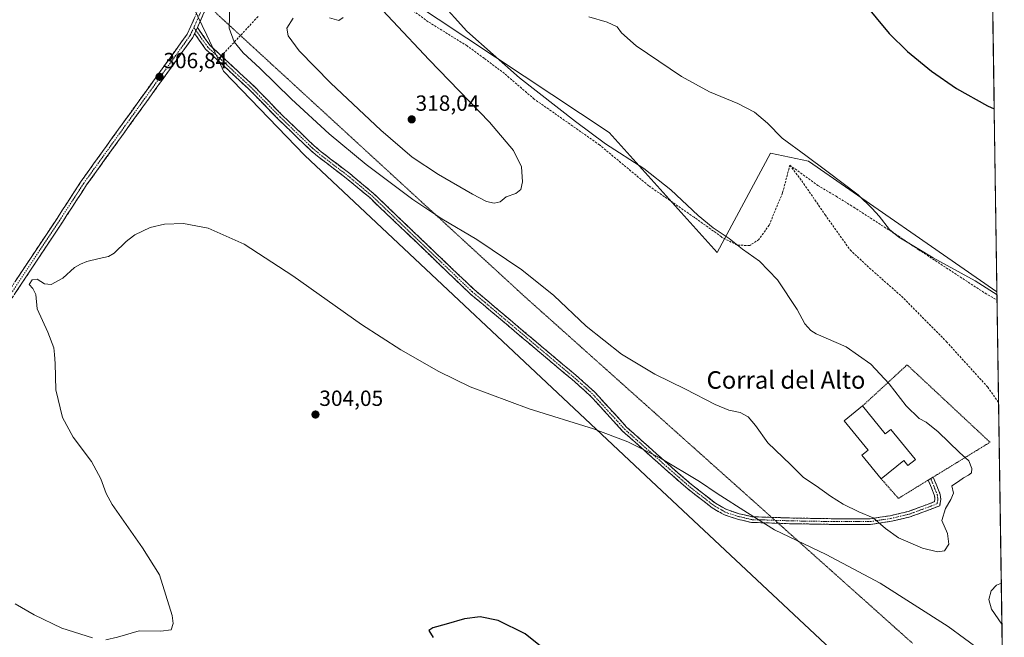
# Model space of a CAD drawing. Units: metres. Extents: x 601196 to 604661, y 4689839 to 4692203.
# Drawn here: x 604208 to 604658, y 4690210 to 4690493 of the extents above; entities that cross this region are included whole.
import ezdxf
from ezdxf.enums import TextEntityAlignment as Align

# ---------------------------------------------------------------- set-up
doc = ezdxf.new("R2010")
doc.units = ezdxf.units.M
doc.header["$MEASUREMENT"] = 0
for name, pattern in [('TRAZO_Y_PUNTO', [1, 0.5, -0.25, 0, -0.25]), ('TRAZOS', [0.75, 0.5, -0.25]), ('TRAZOS2', [0.375, 0.25, -0.125]), ('TRAZOSX2', [1.5, 1, -0.5])]:
    doc.linetypes.add(name, pattern=pattern)
for name, color, linetype, lineweight in [('Camino', 19, 'TRAZOSX2', 0), ('Camino Cxs', 19, 'Continuous', 0), ('Camino eje', 19, 'TRAZO_Y_PUNTO', 0), ('Carátula', 7, 'Continuous', 5), ('Cultivos herbáceos CxS', 92, 'Continuous', 0), ('Curva de nivel maestra', 36, 'Continuous', 30), ('Curva de nivel normal', 36, 'Continuous', 0), ('Edificación industrial', 135, 'Continuous', 13), ('Edificación industrial Cxs', 135, 'Continuous', 13), ('Municipio CxS', 142, 'Continuous', 0), ('Pastizal CxS', 92, 'Continuous', 0), ('Punto de cota en terreno', 7, 'Continuous', 0), ('Rótulo de punto de cota en terreno', 19, 'Continuous', 0), ('Senda', 19, 'TRAZOSX2', 0), ('Texto cartográfico', 19, 'Continuous', 0), ('Valla', 19, 'TRAZOS', 0), ('Vía pecuaria eje', 92, 'TRAZOS2', 0)]:
    doc.layers.add(name, color=color, linetype=linetype, lineweight=lineweight)
doc.styles.add('Arial', font='txt', dxfattribs={"height": 0.2})

# ---------------------------------------------------------------- blocks, each defined once
blk = doc.blocks.new('*U171')
at = {"layer": 'Curva de nivel normal', "color": 36, "linetype": 'Continuous', "lineweight": 0}
for points in [[(604646.9, 4690204.5, 305), (604632.06, 4690215.33, 305), (604600.91, 4690235.17, 305), (604576.36, 4690248.29, 305), (604552.67, 4690259.6, 305), (604540.39, 4690267.32, 305), (604526.52, 4690276.12, 305), (604518.41, 4690281.68, 305), (604500.62, 4690292.29, 305), (604485.67, 4690299.68, 305), (604470, 4690305.65, 305), (604440.68, 4690314.74, 305), (604413.72, 4690324.89, 305), (604399.37, 4690331.89, 305), (604381.96, 4690341.8, 305), (604364.1, 4690353.29, 305), (604332.67, 4690375.49, 305), (604310.54, 4690390.02, 305), (604294, 4690397.34, 305), (604282.72, 4690399.5, 305), (604274.01, 4690399.22, 305), (604267.56, 4690397.65, 305), (604260.61, 4690394.25, 305), (604258.01, 4690392.37, 305), (604256.65, 4690391.22, 305), (604251.09, 4690385.86, 305), (604248.49, 4690384.34, 305), (604244.17, 4690383.43, 305), (604238.64, 4690382.08, 305), (604235.72, 4690380.84, 305), (604232.96, 4690379.4, 305), (604227.63, 4690374.54, 305), (604222.28, 4690371.58, 305), (604219.22, 4690371.91, 305), (604215.94, 4690374, 305), (604213.6, 4690373.72, 305), (604212.22, 4690371.58, 305), (604213.88, 4690369.81, 305), (604215.26, 4690367.02, 305), (604215.98, 4690360.45, 305), (604220.87, 4690349.81, 305), (604223.58, 4690342.72, 305), (604223.85, 4690339.63, 305), (604224.22, 4690335.56, 305), (604224.44, 4690323.56, 305), (604227.55, 4690310.82, 305), (604232.37, 4690301.91, 305), (604240.69, 4690290.72, 305), (604244.97, 4690282.87, 305), (604247.44, 4690276.14, 305), (604250.14, 4690271.1, 305), (604255.58, 4690263.5, 305), (604264.04, 4690251.3, 305), (604271.8, 4690239.06, 305), (604277.56, 4690220.44, 305), (604278.08, 4690216.76, 305), (604277.18, 4690213.86, 305), (604272.42, 4690213.34, 305), (604262.44, 4690213.37, 305), (604252.67, 4690210.56, 305), (604247.29, 4690209.29, 305)], [(604241.25, 4690210.18, 305), (604227.21, 4690214.7, 305), (604214.54, 4690220.73, 305), (604205.94, 4690225.76, 305)], [(604467.93, 4690493.9, 305), (604476.35, 4690491.35, 305), (604480.82, 4690489.33, 305), (604482.85, 4690486.5, 305), (604489.58, 4690480.6, 305), (604510.24, 4690466.65, 305), (604522.96, 4690459.67, 305), (604535.96, 4690454.32, 305), (604543.63, 4690450.36, 305), (604549.5, 4690445.27, 305), (604556.17, 4690438.42, 305), (604566.98, 4690430.58, 305), (604576.69, 4690423.29, 305), (604590.94, 4690412.57, 305), (604597.29, 4690406.32, 305), (604600.5, 4690402.79, 305), (604605.19, 4690396.79, 305), (604609.56, 4690393.15, 305), (604617.86, 4690388.13, 305), (604625.16, 4690383.76, 305), (604644.36, 4690373.29, 305), (604654.36, 4690366.84, 305)], [(604656.33, 4690235.22, 305), (604654.11, 4690234.31, 305), (604651.74, 4690231.66, 305), (604650.58, 4690227.8, 305), (604651.88, 4690223.36, 305), (604656.61, 4690216.42, 305)]]:
    blk.add_polyline3d(points, dxfattribs=at)
blk = doc.blocks.new('*U176')
at = {"layer": 'Curva de nivel maestra', "color": 36, "linetype": 'Continuous', "lineweight": 30}
for points in [[(604448.92, 4690203.92, 300), (604438.76, 4690212.04, 300), (604426.52, 4690218.21, 300), (604418.29, 4690219.84, 300), (604411.16, 4690218.91, 300), (604402.72, 4690216.48, 300), (604396.58, 4690214.82, 300), (604394.9, 4690213.64, 300), (604396.79, 4690210.39, 300)], [(604588.04, 4690507.01, 300), (604605.15, 4690486.22, 300), (604613.51, 4690478.09, 300), (604624.47, 4690468.99, 300), (604635.79, 4690461.14, 300), (604649.99, 4690453.14, 300), (604653.09, 4690451.86, 300)]]:
    blk.add_polyline3d(points, dxfattribs=at)
blk = doc.blocks.new('5PATER')
at = {"layer": 'Carátula', "linetype": 'Continuous', "lineweight": 5}
h = blk.add_hatch(color=250, dxfattribs=at)
edge = h.paths.add_edge_path()
edge.add_ellipse((0, 0.01), major_axis=(-1.33, -1.34), ratio=0.999422, start_angle=0, end_angle=360)

msp = doc.modelspace()

# ---------------------------------------------------------------- linework, layer by layer
at = {"layer": 'Camino', "color": 19, "linetype": 'TRAZOSX2', "lineweight": 0}
for points in [[(604294.09, 4690499.41), (604294.05, 4690499.37), (604292.16, 4690495.96), (604290.6, 4690492.12), (604289.1, 4690488.92)], [(604133.21, 4690198.86), (604135.07, 4690204.26), (604140.94, 4690221.09), (604143.96, 4690231.89), (604145.71, 4690239.82), (604146.66, 4690247.6), (604146.66, 4690253.79), (604146.82, 4690262.68), (604147.52, 4690269.88), (604147.81, 4690274.11), (604147.97, 4690275.54), (604149.42, 4690283.16), (604150.31, 4690287.38), (604151.85, 4690290.47), (604153.97, 4690295.55), (604155.91, 4690299.44), (604161.49, 4690309.29), (604175.28, 4690327.55), (604194.94, 4690356.51), (604224.99, 4690401.79), (604236.01, 4690418.75), (604284.42, 4690485.97), (604287.84, 4690493.32), (604288.98, 4690496.12)], [(604289.1, 4690488.92), (604294.83, 4690480.85), (604300.05, 4690476)], [(604287.84, 4690486.2), (604287.02, 4690484.45), (604238.49, 4690417.05), (604227.5, 4690400.14), (604197.43, 4690354.83), (604177.72, 4690325.8), (604164, 4690307.64), (604158.56, 4690298.03), (604156.7, 4690294.3), (604154.58, 4690289.22), (604153.16, 4690286.38), (604152.36, 4690282.55), (604150.64, 4690274.89), (604150.53, 4690273.87), (604150.24, 4690269.75), (604149.59, 4690244.97), (604148.24, 4690235.08), (604146.9, 4690229.3), (604143.9, 4690219.8), (604138.16, 4690205.54), (604136.74, 4690201.72), (604135.55, 4690198.09)], [(604554.44, 4690262.54), (604547.7, 4690262.78), (604542.28, 4690262.89), (604535.85, 4690264.42), (604529.85, 4690266.38), (604524.26, 4690269.56), (604513.15, 4690278.21), (604504.02, 4690286.18), (604483.32, 4690304.65), (604469.03, 4690320.32), (604465.9, 4690323.23), (604461.38, 4690327.24), (604457.26, 4690330.72), (604448.05, 4690338.44), (604419.59, 4690362.47), (604413.73, 4690367.36), (604375.07, 4690404.33), (604367.8, 4690411.28), (604357.06, 4690420.23), (604348.19, 4690426.99), (604344.04, 4690430.18), (604340.71, 4690432.98), (604326.05, 4690447.1), (604313.36, 4690460.11), (604292.86, 4690479.12), (604287.84, 4690486.2)], [(604300.05, 4690476), (604315.18, 4690461.97), (604327.89, 4690448.94), (604342.45, 4690434.91), (604345.67, 4690432.21), (604349.77, 4690429.05), (604358.68, 4690422.26), (604369.54, 4690413.22), (604376.87, 4690406.21), (604415.47, 4690369.3), (604421.26, 4690364.46), (604449.73, 4690340.43), (604458.94, 4690332.71), (604463.08, 4690329.2), (604467.65, 4690325.16), (604470.88, 4690322.15), (604485.15, 4690306.5), (604505.74, 4690288.13), (604514.81, 4690280.22), (604525.71, 4690271.73), (604530.91, 4690268.77), (604536.56, 4690266.92), (604542.61, 4690265.49), (604547.78, 4690265.38), (604551.41, 4690265.25)], [(604551.41, 4690265.25), (604559.63, 4690264.96), (604578.76, 4690264.64), (604596.43, 4690264.64), (604605.6, 4690266), (604613.93, 4690267.98), (604622.84, 4690271.23), (604625.83, 4690272.42), (604626.01, 4690273.63), (604625.84, 4690275.09), (604622.98, 4690282.28)], [(604625.23, 4690283.65), (604628.39, 4690275.73), (604628.64, 4690273.59), (604628.18, 4690270.56), (604623.77, 4690268.8), (604614.68, 4690265.48), (604606.09, 4690263.44), (604596.62, 4690262.04), (604578.74, 4690262.04), (604559.56, 4690262.36), (604554.44, 4690262.54)], [(604622.98, 4690282.28), (604624.1, 4690282.97)], [(604624.1, 4690282.97), (604625.23, 4690283.65)]]:
    msp.add_lwpolyline(points, dxfattribs=at)
at = {"layer": 'Camino Cxs', "color": 19, "linetype": 'Continuous', "lineweight": 0}
msp.add_lwpolyline([(604289.1, 4690488.92), (604287.84, 4690486.2)], dxfattribs=at)
msp.add_lwpolyline([(604289.1, 4690488.92), (604287.84, 4690486.2)], dxfattribs=at)
for points in [[(604292.16, 4690495.96, 308.21), (604290.6, 4690492.12, 307.89), (604289.1, 4690488.92, 307.73), (604288.81, 4690488.29, 307.69), (604287.84, 4690486.2, 307.55), (604287.02, 4690484.45, 307.44), (604284.17, 4690480.48, 307.22), (604281.31, 4690476.52, 307.04), (604278.46, 4690472.56, 306.9), (604275.6, 4690468.59, 306.53), (604272.75, 4690464.63, 306.74), (604269.89, 4690460.66, 306.45), (604267.04, 4690456.7, 306.38), (604264.18, 4690452.73, 306.26), (604261.33, 4690448.77, 306.14), (604258.47, 4690444.8, 306.17), (604255.62, 4690440.84, 306.07), (604252.76, 4690436.87, 306.03), (604249.91, 4690432.91, 305.89), (604247.05, 4690428.95, 306.01), (604244.2, 4690424.98, 305.89), (604241.34, 4690421.02, 305.86), (604238.49, 4690417.05, 305.82), (604236.29, 4690413.67, 305.75), (604234.09, 4690410.29, 305.71), (604231.89, 4690406.91, 305.71), (604229.69, 4690403.53, 305.57), (604227.5, 4690400.14, 305.62), (604224.76, 4690396.02, 305.5), (604222.03, 4690391.91, 305.5), (604219.3, 4690387.79, 305.42), (604216.56, 4690383.67, 305.43), (604213.83, 4690379.55, 305.37), (604211.1, 4690375.43, 305.39), (604208.36, 4690371.31, 305.38), (604205.63, 4690367.19, 305.4)], [(604205.87, 4690372.97, 305.52), (604208.6, 4690377.09, 305.3), (604211.33, 4690381.21, 305.51), (604214.06, 4690385.32, 305.51), (604216.79, 4690389.44, 305.51), (604219.53, 4690393.56, 305.5), (604222.26, 4690397.67, 305.57), (604224.99, 4690401.79, 305.68), (604227.19, 4690405.18, 305.72), (604229.4, 4690408.57, 305.77), (604231.6, 4690411.96, 305.8), (604233.81, 4690415.36, 305.83), (604236.01, 4690418.75, 305.97), (604238.86, 4690422.7, 305.95), (604241.71, 4690426.66, 305.95), (604244.55, 4690430.61, 306), (604247.4, 4690434.57, 305.99), (604250.25, 4690438.52, 306.16), (604253.1, 4690442.47, 306.08), (604255.94, 4690446.43, 306.21), (604258.79, 4690450.38, 306.21), (604261.64, 4690454.34, 306.39), (604264.49, 4690458.29, 306.38), (604267.34, 4690462.25, 306.48), (604270.18, 4690466.2, 306.69), (604273.03, 4690470.15, 306.72), (604275.88, 4690474.11, 306.97), (604278.73, 4690478.06, 307.03), (604281.57, 4690482.02, 307.27), (604284.42, 4690485.97, 307.43), (604286.13, 4690489.65, 307.65), (604287.84, 4690493.32, 307.73)]]:
    msp.add_polyline3d(points, dxfattribs=at)
msp.add_polyline3d([(604287.84, 4690486.2, 307.56), (604288.81, 4690488.29, 307.68), (604289.1, 4690488.92, 307.72), (604291.96, 4690484.88, 307.62), (604294.83, 4690480.85, 307.73), (604298.22, 4690477.7, 307.91), (604301.61, 4690474.55, 308.03), (604305, 4690471.41, 308.13), (604308.39, 4690468.26, 308.01), (604311.79, 4690465.12, 308.01), (604315.18, 4690461.97, 308.11), (604318.36, 4690458.71, 308.14), (604321.53, 4690455.46, 308.08), (604324.71, 4690452.2, 308.06), (604327.89, 4690448.94, 307.98), (604330.8, 4690446.14, 307.97), (604333.71, 4690443.33, 307.97), (604336.62, 4690440.53, 307.96), (604339.53, 4690437.72, 307.93), (604342.45, 4690434.91, 307.87), (604345.67, 4690432.21, 307.91), (604347.72, 4690430.63, 307.93), (604349.77, 4690429.05, 307.93), (604352.74, 4690426.79, 308.02), (604355.71, 4690424.53, 308.15), (604358.68, 4690422.26, 308.17), (604362.3, 4690419.25, 308.23), (604365.92, 4690416.24, 308.28), (604369.54, 4690413.22, 308.33), (604371.98, 4690410.88, 308.31), (604374.42, 4690408.54, 308.25), (604376.87, 4690406.21, 308.21), (604380.38, 4690402.85, 308.14), (604383.89, 4690399.5, 308.05), (604387.4, 4690396.14, 307.85), (604390.91, 4690392.79, 307.74), (604394.41, 4690389.43, 307.61), (604397.92, 4690386.07, 307.51), (604401.43, 4690382.72, 307.45), (604404.94, 4690379.36, 307.34), (604408.45, 4690376.01, 307.22), (604411.96, 4690372.65, 307.18), (604415.47, 4690369.3, 307.02), (604418.36, 4690366.88, 306.97), (604421.26, 4690364.46, 307), (604424.82, 4690361.45, 306.92), (604428.38, 4690358.45, 306.94), (604431.93, 4690355.45, 306.82), (604435.49, 4690352.44, 306.73), (604439.05, 4690349.44, 306.7), (604442.61, 4690346.44, 306.61), (604446.17, 4690343.44, 306.52), (604449.73, 4690340.43, 306.48), (604452.8, 4690337.86, 306.5), (604455.87, 4690335.28, 306.46), (604458.94, 4690332.71, 306.41), (604461.01, 4690330.95, 306.4), (604463.08, 4690329.2, 306.39), (604465.36, 4690327.18, 306.28), (604467.65, 4690325.16, 306.21), (604470.88, 4690322.15, 306.09), (604473.73, 4690319.02, 305.95), (604476.59, 4690315.89, 305.8), (604479.44, 4690312.76, 305.64), (604482.3, 4690309.63, 305.46), (604485.15, 4690306.5, 305.32), (604488.58, 4690303.44, 305.22), (604492.02, 4690300.37, 305.14), (604495.45, 4690297.31, 305.06), (604498.88, 4690294.25, 304.99), (604502.31, 4690291.19, 304.93), (604505.74, 4690288.13, 304.87), (604508.76, 4690285.49, 304.83), (604511.78, 4690282.86, 304.77), (604514.81, 4690280.22, 304.77), (604518.44, 4690277.39, 304.74), (604522.07, 4690274.56, 304.72), (604525.71, 4690271.73, 304.68), (604528.31, 4690270.25, 304.69), (604530.91, 4690268.77, 304.68), (604533.73, 4690267.85, 304.72), (604536.56, 4690266.92, 304.74), (604539.58, 4690266.21, 304.82), (604542.61, 4690265.49, 304.91), (604545.19, 4690265.44, 305.04), (604547.78, 4690265.38, 305.18), (604551.73, 4690265.24, 305.41), (604555.68, 4690265.1, 305.67), (604559.63, 4690264.96, 305.96), (604564.41, 4690264.88, 306.36), (604569.19, 4690264.8, 306.9), (604573.98, 4690264.72, 307.49), (604578.76, 4690264.64, 308.09), (604583.18, 4690264.64, 308.66), (604587.6, 4690264.64, 309.17), (604592.01, 4690264.64, 309.6), (604596.43, 4690264.64, 309.86), (604601.01, 4690265.32, 310.08), (604605.6, 4690266, 310.28), (604609.77, 4690266.99, 310.37), (604613.93, 4690267.98, 310.38), (604618.39, 4690269.6, 310.31), (604622.84, 4690271.23, 310.21), (604625.83, 4690272.42, 310.12), (604626.01, 4690273.63, 310.12), (604625.84, 4690275.09, 310.11), (604624.41, 4690278.68, 310.11), (604622.98, 4690282.28, 310.11), (604625.23, 4690283.65, 310.08), (604626.81, 4690279.69, 310.07), (604628.39, 4690275.73, 310.07), (604628.64, 4690273.59, 310.08), (604628.18, 4690270.56, 310.07), (604623.77, 4690268.8, 310.22), (604619.23, 4690267.14, 310.39), (604614.68, 4690265.48, 310.47), (604610.38, 4690264.46, 310.4), (604606.09, 4690263.44, 310.25), (604601.36, 4690262.74, 309.97), (604596.62, 4690262.04, 309.65), (604592.15, 4690262.04, 309.26), (604587.68, 4690262.04, 308.75), (604583.21, 4690262.04, 308.2), (604578.74, 4690262.04, 307.59), (604573.94, 4690262.12, 307), (604569.15, 4690262.2, 306.48), (604564.35, 4690262.28, 306.03), (604559.56, 4690262.36, 305.67), (604555.61, 4690262.5, 305.41), (604551.65, 4690262.64, 305.19), (604547.7, 4690262.78, 304.98), (604544.99, 4690262.84, 304.85), (604542.28, 4690262.89, 304.73), (604539.07, 4690263.66, 304.63), (604535.85, 4690264.42, 304.57), (604532.85, 4690265.4, 304.58), (604529.85, 4690266.38, 304.56), (604527.06, 4690267.97, 304.56), (604524.26, 4690269.56, 304.57), (604520.56, 4690272.45, 304.58), (604516.85, 4690275.33, 304.61), (604513.15, 4690278.21, 304.64), (604510.11, 4690280.87, 304.65), (604507.06, 4690283.53, 304.72), (604504.02, 4690286.18, 304.71), (604500.57, 4690289.26, 304.76), (604497.12, 4690292.34, 304.8), (604493.67, 4690295.41, 304.85), (604490.22, 4690298.49, 304.91), (604486.77, 4690301.57, 304.98), (604483.32, 4690304.65, 305.09), (604480.46, 4690307.78, 305.21), (604477.6, 4690310.91, 305.38), (604474.75, 4690314.05, 305.56), (604471.89, 4690317.18, 305.7), (604469.03, 4690320.32, 305.8), (604465.9, 4690323.23, 305.91), (604463.64, 4690325.24, 305.95), (604461.38, 4690327.24, 306.07), (604459.32, 4690328.98, 306.02), (604457.26, 4690330.72, 306.01), (604454.19, 4690333.29, 306.09), (604451.12, 4690335.87, 306.1), (604448.05, 4690338.44, 306.05), (604444.49, 4690341.45, 306.16), (604440.94, 4690344.45, 306.26), (604437.38, 4690347.45, 306.38), (604433.82, 4690350.45, 306.4), (604430.26, 4690353.46, 306.45), (604426.7, 4690356.46, 306.54), (604423.14, 4690359.46, 306.57), (604419.59, 4690362.47, 306.63), (604416.66, 4690364.91, 306.58), (604413.73, 4690367.36, 306.73), (604410.22, 4690370.72, 306.86), (604406.7, 4690374.08, 306.82), (604403.19, 4690377.44, 307), (604399.67, 4690380.8, 307.09), (604396.16, 4690384.16, 307.12), (604392.65, 4690387.52, 307.2), (604389.13, 4690390.88, 307.32), (604385.62, 4690394.24, 307.41), (604382.1, 4690397.61, 307.68), (604378.59, 4690400.97, 307.73), (604375.07, 4690404.33, 307.81), (604372.65, 4690406.64, 307.83), (604370.23, 4690408.96, 307.88), (604367.8, 4690411.28, 307.87), (604364.22, 4690414.26, 307.78), (604360.64, 4690417.25, 307.72), (604357.06, 4690420.23, 307.62), (604354.11, 4690422.48, 307.67), (604351.15, 4690424.74, 307.56), (604348.19, 4690426.99, 307.54), (604346.12, 4690428.58, 307.44), (604344.04, 4690430.18, 307.48), (604340.71, 4690432.98, 307.41), (604337.78, 4690435.8, 307.49), (604334.84, 4690438.63, 307.5), (604331.91, 4690441.45, 307.52), (604328.98, 4690444.28, 307.53), (604326.05, 4690447.1, 307.54), (604322.88, 4690450.35, 307.61), (604319.71, 4690453.6, 307.62), (604316.54, 4690456.86, 307.68), (604313.36, 4690460.11, 307.72), (604309.95, 4690463.28, 307.65), (604306.53, 4690466.45, 307.66), (604303.11, 4690469.62, 307.75), (604299.7, 4690472.78, 307.76), (604296.28, 4690475.95, 307.65), (604292.86, 4690479.12, 307.58), (604290.35, 4690482.66, 307.47), (604287.84, 4690486.2, 307.56)], close=True, dxfattribs=at)
at = {"layer": 'Camino eje', "color": 19, "linetype": 'TRAZO_Y_PUNTO', "lineweight": 0}
for points in [[(604291.59, 4690498.04), (604290.8, 4690496.61), (604289.22, 4690492.72), (604287.47, 4690488.97)], [(604287.47, 4690488.97), (604285.72, 4690485.21), (604237.25, 4690417.9), (604226.24, 4690400.97), (604196.19, 4690355.67), (604176.5, 4690326.67), (604162.74, 4690308.47), (604157.24, 4690298.73), (604155.33, 4690294.92), (604153.22, 4690289.84), (604151.74, 4690286.88), (604150.89, 4690282.86), (604149.3, 4690275.22), (604149.17, 4690273.99), (604149.03, 4690271.93), (604148.88, 4690269.82), (604148.58, 4690257.9), (604148.25, 4690245.51), (604147.58, 4690240.3), (604146.9, 4690235.36), (604146.23, 4690232.47), (604144.11, 4690224.99), (604142.61, 4690220.24), (604138.5, 4690210.03)], [(604287.47, 4690488.97), (604288.47, 4690487.56)], [(604288.47, 4690487.56), (604293.84, 4690479.98), (604299.16, 4690475.05)], [(604299.16, 4690475.05), (604314.27, 4690461.04), (604326.97, 4690448.02), (604341.58, 4690433.95), (604344.86, 4690431.2), (604348.98, 4690428.02), (604357.87, 4690421.25), (604368.67, 4690412.25), (604375.97, 4690405.27), (604414.6, 4690368.33), (604420.42, 4690363.46), (604448.89, 4690339.44), (604458.1, 4690331.71), (604462.23, 4690328.22), (604466.78, 4690324.2), (604469.95, 4690321.23), (604484.24, 4690305.57), (604504.88, 4690287.16), (604513.98, 4690279.22), (604524.98, 4690270.65), (604530.38, 4690267.58), (604536.2, 4690265.67), (604542.45, 4690264.19), (604547.74, 4690264.08), (604552.93, 4690263.9)], [(604552.93, 4690263.9), (604559.59, 4690263.66), (604578.75, 4690263.34), (604596.53, 4690263.34), (604605.84, 4690264.72), (604614.31, 4690266.73), (604623.3, 4690270.01), (604627.01, 4690271.49), (604627.33, 4690273.61), (604627.11, 4690275.41), (604624.1, 4690282.97)]]:
    msp.add_lwpolyline(points, dxfattribs=at)
at = {"layer": 'Cultivos herbáceos CxS', "color": 92, "linetype": 'Continuous', "lineweight": 0}
for points in [[(604647.75, 4690808.97, 311.65), (604654.34, 4690368.19, 304.88), (604568.18, 4690427.93, 305.33), (604550.95, 4690431.55, 305.87), (604526.59, 4690386.14, 311.03), (604477.19, 4690441.06, 309.45), (604347.16, 4690527.4, 313.42), (604350.26, 4690549.12, 309.52), (604351.44, 4690557.4, 308), (604360.15, 4690571.14, 306.66), (604369.36, 4690602.65, 304.75), (604392.15, 4690698.39, 302.47), (604299.5, 4690773.52, 303.94), (604261.05, 4690766.2, 305.55), (604208.53, 4690800.26, 306.89)], [(604647.75, 4690808.97, 311.65), (604654.34, 4690368.19, 304.88)], [(603981.12, 4690793.65, 318.15), (604065.54, 4690717.86, 315.76), (604123.82, 4690653.6, 313.09), (604140.11, 4690635.02, 312.05), (604196.72, 4690615.44, 314.59), (604220.84, 4690563.82, 310.09), (604285.09, 4690503.02, 308.44), (604293.35, 4690485.53, 308.01), (604298.27, 4690475.1, 307.86), (604301.11, 4690469.08, 307.59), (604338.18, 4690430.53, 307.08), (604496.34, 4690281.94, 304.11), (604621.78, 4690164.42, 297.73)], [(604220.84, 4690563.82, 310.09), (604285.09, 4690503.02, 308.44), (604293.35, 4690485.53, 308.01), (604298.27, 4690475.1, 307.86), (604301.11, 4690469.08, 307.59), (604338.18, 4690430.53, 307.08), (604496.34, 4690281.94, 304.11), (604621.78, 4690164.42, 297.73), (604628.36, 4690154.4, 297.1), (604628.78, 4690140.57, 295.87)], [(604351.44, 4690557.4, 308), (604350.26, 4690549.12, 309.52), (604347.16, 4690527.4, 313.42), (604477.19, 4690441.06, 309.45), (604526.59, 4690386.14, 311.03), (604550.95, 4690431.55, 305.87), (604568.18, 4690427.93, 305.33), (604654.34, 4690368.19, 304.88)]]:
    msp.add_polyline3d(points, dxfattribs=at)
at = {"layer": 'Curva de nivel normal', "color": 36, "linetype": 'Continuous', "lineweight": 0}
for points in [[(604424.64, 4690408.77, 315), (604427.48, 4690409.3, 315), (604430.21, 4690411.64, 315), (604434.51, 4690413.18, 315), (604436.79, 4690415.03, 315), (604437.64, 4690418.46, 315), (604437.14, 4690425.37, 315), (604433.53, 4690432.79, 315), (604422.54, 4690445.79, 315), (604395.05, 4690474.14, 315), (604361.75, 4690509.67, 315)], [(604627.11, 4690249.46, 310), (604630.41, 4690250.01, 310), (604632.3, 4690252.94, 310), (604631.76, 4690257.8, 310), (604629.18, 4690263.79, 310), (604630.75, 4690269.28, 310), (604633.31, 4690273.39, 310), (604634.44, 4690276.36, 310), (604633.72, 4690279.7, 310), (604636.8, 4690281.56, 310), (604639.08, 4690283.36, 310), (604641.37, 4690284.45, 310), (604642.64, 4690285.61, 310), (604642.8, 4690287.53, 310), (604641.43, 4690291.03, 310), (604637.27, 4690294.87, 310), (604627.51, 4690304.37, 310), (604622.01, 4690308.71, 310), (604618.77, 4690310.44, 310), (604612.91, 4690316.21, 310), (604605.02, 4690326.29, 310), (604596.78, 4690335.24, 310), (604585.41, 4690343.18, 310), (604571.8, 4690349.1, 310), (604569.26, 4690350.54, 310), (604566.64, 4690353.61, 310), (604563, 4690360.19, 310), (604554.07, 4690373.72, 310), (604545.82, 4690382.23, 310), (604538.14, 4690387.81, 310), (604532.04, 4690392.68, 310), (604524.68, 4690397.55, 310), (604517.78, 4690403.14, 310), (604505.3, 4690414.89, 310), (604493.09, 4690424.56, 310), (604475.49, 4690435.8, 310), (604461.76, 4690446.08, 310), (604436.24, 4690466.06, 310), (604412.18, 4690487.36, 310), (604399.49, 4690501.34, 310)], [(604303.88, 4690498.55, 310), (604303.66, 4690488.68, 310), (604305.88, 4690482.39, 310), (604310.05, 4690477.43, 310), (604317.66, 4690470.38, 310), (604332.1, 4690456.19, 310), (604349.26, 4690440.36, 310), (604366.23, 4690426.35, 310), (604387.57, 4690410.46, 310), (604400.73, 4690401.6, 310), (604416.79, 4690392.12, 310), (604437.35, 4690378.28, 310), (604451.96, 4690366.55, 310), (604466.69, 4690352.62, 310), (604482.87, 4690339.8, 310), (604498, 4690330.7, 310), (604512.07, 4690323.74, 310), (604525.6, 4690316.73, 310), (604531.91, 4690314.23, 310), (604536.98, 4690313.14, 310), (604540.75, 4690311.23, 310), (604544.1, 4690307.16, 310), (604549.6, 4690299.34, 310), (604560.03, 4690289.42, 310), (604565.96, 4690283.43, 310), (604571.79, 4690279.65, 310), (604578.25, 4690274.94, 310), (604584.02, 4690271.29, 310), (604591.23, 4690267.83, 310), (604597.84, 4690265.1, 310), (604603.36, 4690260.1, 310), (604609.3, 4690255.94, 310), (604620.3, 4690251.16, 310), (604627.11, 4690249.46, 310)], [(604332.88, 4690493.28, 315), (604330.02, 4690488.61, 315), (604330.61, 4690485.21, 315), (604335.64, 4690478.28, 315), (604350, 4690463.52, 315), (604372.83, 4690442.02, 315), (604387.26, 4690429.77, 315), (604399.24, 4690421.78, 315), (604414.71, 4690412.81, 315), (604421.24, 4690409.5, 315), (604424.64, 4690408.77, 315)], [(604355.7, 4690493.6, 315), (604353.79, 4690492.14, 315), (604349.4, 4690493.43, 315)]]:
    msp.add_polyline3d(points, dxfattribs=at)
at = {"layer": 'Edificación industrial', "color": 135, "linetype": 'Continuous', "lineweight": 13}
msp.add_polyline3d([(604592.94, 4690316.14, 310.66), (604603.3, 4690303.38, 310.67), (604605.85, 4690305.44, 310.6), (604616.92, 4690291.8, 310.23), (604617.05, 4690291.64, 310.23), (604616.92, 4690291.55, 310.23), (604613.69, 4690288.93, 310.23), (604611.8, 4690291.28, 310.39), (604601.44, 4690282.85, 310.52), (604592.64, 4690293.67, 310.73), (604595.46, 4690295.96, 310.79), (604584.6, 4690309.35, 310.76), (604592.94, 4690316.14, 310.66)], dxfattribs=at)
at = {"layer": 'Edificación industrial Cxs', "color": 135, "linetype": 'Continuous', "lineweight": 13}
msp.add_polyline3d([(604592.94, 4690316.14, 310.66), (604603.3, 4690303.38, 310.67), (604605.85, 4690305.44, 310.6), (604616.92, 4690291.8, 310.23), (604617.05, 4690291.64, 310.23), (604616.92, 4690291.55, 310.23), (604613.69, 4690288.93, 310.23), (604611.8, 4690291.28, 310.39), (604601.44, 4690282.85, 310.52), (604592.64, 4690293.67, 310.73), (604595.46, 4690295.96, 310.79), (604584.6, 4690309.35, 310.76), (604592.94, 4690316.14, 310.66)], close=True, dxfattribs=at)
at = {"layer": 'Municipio CxS', "color": 142, "linetype": 'Continuous', "lineweight": 0}
msp.add_polyline3d([(604652.45, 4690494.25, 298.78), (604652.53, 4690489.26, 298.82), (604652.6, 4690484.26, 298.9), (604652.68, 4690479.26, 299.02), (604652.75, 4690474.27, 299.25), (604652.83, 4690469.27, 299.59), (604652.9, 4690464.28, 299.83), (604652.98, 4690459.28, 299.94), (604653.05, 4690454.28, 300.06), (604653.13, 4690449.29, 300.17), (604653.2, 4690444.29, 300.29), (604653.27, 4690439.3, 300.43), (604653.35, 4690434.3, 300.59), (604653.42, 4690429.3, 300.77), (604653.5, 4690424.31, 300.99), (604653.57, 4690419.31, 301.2), (604653.65, 4690414.31, 301.43), (604653.72, 4690409.32, 301.69), (604653.8, 4690404.32, 301.95), (604653.87, 4690399.33, 302.21), (604653.95, 4690394.33, 302.46), (604654.02, 4690389.33, 302.75), (604654.1, 4690384.34, 303.02), (604654.17, 4690379.34, 303.28), (604654.25, 4690374.35, 303.49), (604654.32, 4690369.35, 304.41), (604654.39, 4690364.35, 305.22), (604654.47, 4690359.36, 305.93), (604654.54, 4690354.36, 306.49), (604654.62, 4690349.37, 306.82), (604654.69, 4690344.37, 307.06), (604654.77, 4690339.37, 307.26), (604654.84, 4690334.38, 307.41), (604654.92, 4690329.38, 307.54), (604654.99, 4690324.39, 307.7), (604655.07, 4690319.39, 307.86), (604655.14, 4690314.39, 308.04), (604655.22, 4690309.4, 308.22), (604655.29, 4690304.4, 308.4), (604655.37, 4690299.41, 308.56), (604655.44, 4690294.41, 308.76), (604655.52, 4690289.41, 309.03), (604655.59, 4690284.42, 309.33), (604655.66, 4690279.42, 309.5), (604655.74, 4690274.43, 309.58), (604655.81, 4690269.43, 309.52), (604655.89, 4690264.43, 309.38), (604655.96, 4690259.44, 309.24), (604656.04, 4690254.44, 308.87), (604656.11, 4690249.45, 308.02), (604656.19, 4690244.45, 306.73), (604656.26, 4690239.45, 305.43), (604656.34, 4690234.46, 304.88), (604656.41, 4690229.46, 304.63), (604656.49, 4690224.47, 304.39), (604656.56, 4690219.47, 304.6), (604656.64, 4690214.47, 305.27), (604656.71, 4690209.48, 306.02)], dxfattribs=at)
at = {"layer": 'Pastizal CxS', "color": 92, "linetype": 'Continuous', "lineweight": 0}
for points in [[(604220.84, 4690563.82, 310.09), (604285.09, 4690503.02, 308.44), (604293.35, 4690485.53, 308.01), (604298.27, 4690475.1, 307.86), (604301.11, 4690469.08, 307.59), (604338.18, 4690430.53, 307.08), (604496.34, 4690281.94, 304.11), (604621.78, 4690164.42, 297.73), (604628.36, 4690154.4, 297.1), (604628.78, 4690140.57, 295.87)], [(604351.44, 4690557.4, 308), (604350.26, 4690549.12, 309.52), (604347.16, 4690527.4, 313.42), (604477.19, 4690441.06, 309.45), (604526.59, 4690386.14, 311.03), (604550.95, 4690431.55, 305.87), (604568.18, 4690427.93, 305.33), (604654.34, 4690368.19, 304.88)], [(604347.16, 4690527.4, 313.42), (604477.19, 4690441.06, 309.45), (604526.59, 4690386.14, 311.03), (604550.95, 4690431.55, 305.87), (604568.18, 4690427.93, 305.33), (604654.34, 4690368.19, 304.88), (604657.69, 4690144.11, 295.32)], [(604621.78, 4690164.42, 297.73), (604496.34, 4690281.94, 304.11), (604338.18, 4690430.53, 307.08), (604301.11, 4690469.08, 307.59), (604298.27, 4690475.1, 307.86), (604293.35, 4690485.53, 308.01), (604285.09, 4690503.02, 308.44)], [(604654.34, 4690368.19, 304.88), (604657.69, 4690144.11, 295.32)]]:
    msp.add_polyline3d(points, dxfattribs=at)
at = {"layer": 'Senda', "color": 19, "linetype": 'TRAZOSX2', "lineweight": 0}
for points in [[(604559.73, 4690426.12), (604556.42, 4690413.52), (604550.28, 4690398.71), (604545.62, 4690392.15), (604541.39, 4690389.39), (604535.67, 4690389.61), (604528.48, 4690393.2), (604528.48, 4690393.42), (604515.99, 4690402.31), (604495.24, 4690416.7), (604472.81, 4690435.33), (604452.06, 4690449.93), (604442.96, 4690456.28), (604429.41, 4690467.92), (604420.1, 4690474.91), (604412.27, 4690480.62), (604394.49, 4690491.63), (604377.56, 4690503.91)], [(604316.81, 4690493.96), (604308.76, 4690485.33)], [(604308.76, 4690485.33), (604300.05, 4690476)], [(604300.05, 4690476), (604299.16, 4690475.05)], [(604559.73, 4690426.12), (604566.08, 4690417.65), (604575.82, 4690403.47), (604587.25, 4690387.38), (604596.14, 4690379.13), (604610.74, 4690366.21), (604631.27, 4690345.47), (604650.11, 4690324.73), (604655.09, 4690317.64)], [(604559.73, 4690426.12), (604572.49, 4690416.85), (604580.86, 4690411.87), (604588.9, 4690406.9), (604609.22, 4690393.77), (604618.64, 4690387.42), (604648.91, 4690367.63), (604654.39, 4690364.46)]]:
    msp.add_lwpolyline(points, dxfattribs=at)
at = {"layer": 'Valla', "color": 19, "linetype": 'TRAZOS', "lineweight": 0}
msp.add_polyline3d([(604601.44, 4690282.85, 310.52), (604609.32, 4690273.91, 310.33), (604651.17, 4690299.55, 308.72), (604613.3, 4690334.89, 308.41), (604592.94, 4690316.14, 310.66)], dxfattribs=at)
at = {"layer": 'Vía pecuaria eje', "color": 92, "linetype": 'TRAZOS2', "lineweight": 0}
for points in [[(604294.09, 4690499.41, 308.36), (604294.63, 4690498.82, 308.31), (604297.97, 4690495.24, 308.33), (604301.58, 4690491.92, 309.13), (604305.2, 4690488.6, 310.54), (604308.76, 4690485.33, 310.93)], [(604308.76, 4690485.33, 310.93), (604308.81, 4690485.28, 310.93), (604312.43, 4690481.96, 311.11), (604316.04, 4690478.64, 310.99), (604319.66, 4690475.32, 311.01), (604323.27, 4690472, 311.1), (604326.89, 4690468.68, 311.21), (604330.5, 4690465.36, 311.3), (604334.12, 4690462.04, 311.33), (604337.73, 4690458.72, 311.4), (604341.35, 4690455.4, 311.39), (604344.96, 4690452.08, 311.38), (604348.58, 4690448.76, 311.37), (604352.19, 4690445.44, 311.43), (604355.81, 4690442.12, 311.42), (604359.42, 4690438.8, 311.41), (604363.04, 4690435.48, 311.38), (604366.65, 4690432.16, 311.27), (604370.27, 4690428.84, 311.22), (604373.88, 4690425.52, 311.07), (604377.5, 4690422.2, 310.89), (604381.11, 4690418.88, 310.66), (604384.73, 4690415.56, 310.52), (604388.35, 4690412.24, 310.36), (604391.96, 4690408.92, 310.19), (604395.58, 4690405.6, 309.99), (604399.19, 4690402.28, 309.85), (604402.81, 4690398.96, 309.66), (604406.42, 4690395.64, 309.45), (604410.04, 4690392.32, 309.27), (604413.65, 4690389, 309.11), (604417.27, 4690385.68, 308.95), (604420.88, 4690382.36, 308.84), (604424.5, 4690379.04, 308.77), (604428.11, 4690375.72, 308.65), (604431.73, 4690372.4, 308.56), (604435.34, 4690369.08, 308.4), (604438.96, 4690365.76, 308.33), (604442.64, 4690362.47, 308.26), (604446.32, 4690359.18, 308.18), (604450, 4690355.89, 308.14), (604453.68, 4690352.6, 308.11), (604457.37, 4690349.31, 308.09), (604461.05, 4690346.02, 308.17), (604464.73, 4690342.72, 308.12), (604468.41, 4690339.43, 308.06), (604472.09, 4690336.14, 307.95), (604475.78, 4690332.85, 307.85), (604479.46, 4690329.56, 307.76), (604483.14, 4690326.27, 307.57), (604486.82, 4690322.98, 307.31), (604490.5, 4690319.69, 307.11), (604494.19, 4690316.4, 306.9), (604497.87, 4690313.11, 306.75), (604501.55, 4690309.82, 306.55), (604505.23, 4690306.53, 306.34), (604508.91, 4690303.24, 306.14), (604512.59, 4690299.94, 306.05), (604516.28, 4690296.65, 305.96), (604519.96, 4690293.36, 305.89), (604523.64, 4690290.07, 305.85), (604527.32, 4690286.78, 305.76), (604531, 4690283.49, 305.68), (604534.69, 4690280.2, 305.61), (604538.37, 4690276.91, 305.57), (604542.05, 4690273.62, 305.53), (604545.73, 4690270.33, 305.47), (604549.41, 4690267.04, 305.41), (604551.41, 4690265.25, 305.39)], [(604551.41, 4690265.25, 305.39), (604552.93, 4690263.9, 305.38)], [(604552.93, 4690263.9, 305.38), (604553.1, 4690263.75, 305.38), (604554.44, 4690262.54, 305.34)], [(604554.44, 4690262.54, 305.34), (604556.78, 4690260.46, 305.27), (604560.46, 4690257.17, 305.12), (604564.14, 4690253.87, 304.97), (604567.82, 4690250.58, 304.78), (604571.5, 4690247.29, 304.52), (604575.19, 4690244, 304.23), (604578.87, 4690240.71, 303.99), (604582.55, 4690237.42, 303.71), (604586.23, 4690234.13, 303.42), (604589.91, 4690230.84, 303.09), (604593.6, 4690227.55, 302.76), (604597.28, 4690224.26, 302.44), (604600.96, 4690220.97, 302.17), (604604.64, 4690217.68, 301.91), (604608.32, 4690214.39, 301.71), (604612.01, 4690211.09, 301.48), (604615.69, 4690207.8, 301.32)]]:
    msp.add_polyline3d(points, dxfattribs=at)

# ---------------------------------------------------------------- block references
at = {"layer": 'Curva de nivel maestra', "color": 36, "linetype": 'Continuous', "lineweight": 30}
msp.add_blockref('*U176', (0, 0), dxfattribs=at)
at = {"layer": 'Curva de nivel normal', "color": 36, "linetype": 'Continuous', "lineweight": 0}
msp.add_blockref('*U171', (0, 0), dxfattribs=at)
at = {"layer": 'Punto de cota en terreno', "linetype": 'Continuous', "lineweight": 0}
for p in [(604271.81, 4690466.44, 306.84), (604387, 4690447, 318.04), (604343.05, 4690312.2, 304.05)]:
    msp.add_blockref('5PATER', p, dxfattribs=at)

# ---------------------------------------------------------------- texts
at = {"layer": 'Rótulo de punto de cota en terreno', "color": 19, "linetype": 'Continuous', "lineweight": 0, "style": 'Arial'}
for s, p in [('306,84', (604273.57, 4690468.2)), ('318,04', (604388.76, 4690448.76)), ('304,05', (604344.81, 4690313.96))]:
    msp.add_text(s, height=7, dxfattribs=at).set_placement(p, align=Align.BOTTOM_LEFT)
at = {"layer": 'Texto cartográfico', "color": 19, "linetype": 'Continuous', "lineweight": 0, "style": 'Arial'}
msp.add_text('Corral del Alto', height=8, dxfattribs=at).set_placement((604557.97, 4690327.99), align=Align.MIDDLE_CENTER)

doc.saveas('drawing.dxf')
